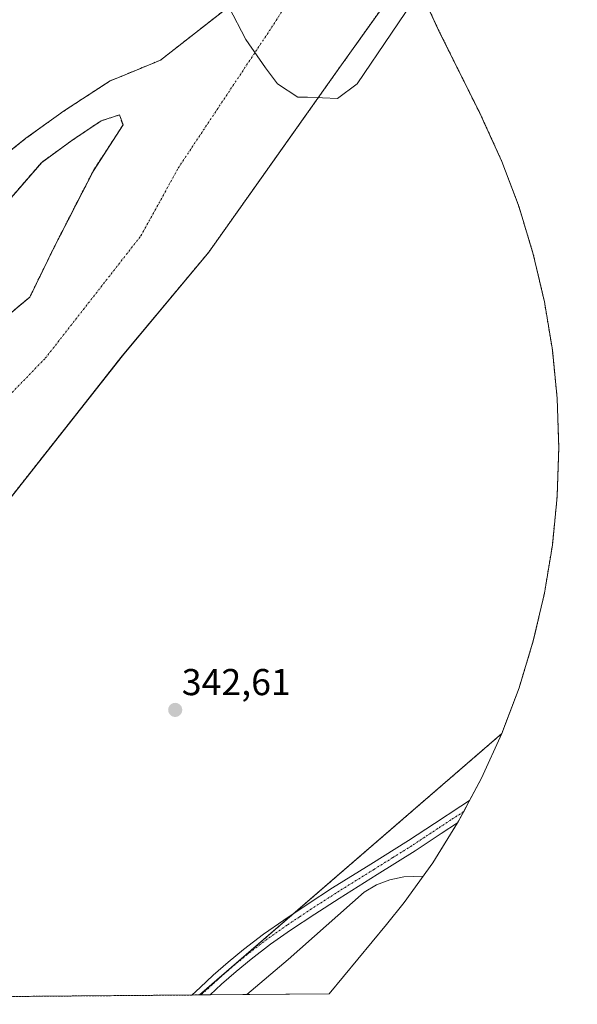
# Model space of a CAD drawing. Units: metres. Extents: x 556507 to 559961, y 4700908 to 4703244.
# Drawn here: x 558139 to 558289, y 4700914 to 4701177 of the extents above; entities that cross this region are included whole.
import ezdxf
from ezdxf.enums import TextEntityAlignment as Align

# ---------------------------------------------------------------- set-up
doc = ezdxf.new("R2010")
doc.units = ezdxf.units.M
doc.header["$MEASUREMENT"] = 0
for name, pattern in [('TRAZO_Y_PUNTO', [1, 0.5, -0.25, 0, -0.25]), ('TRAZOS', [0.75, 0.5, -0.25]), ('TRAZOSX2', [1.5, 1, -0.5])]:
    doc.linetypes.add(name, pattern=pattern)
for name, color, linetype, lineweight in [('Arbolado forestal', 92, 'TRAZOS', 0), ('Arbolado forestal CxS', 92, 'Continuous', 0), ('Camino', 19, 'Continuous', 0), ('Camino Cxs', 19, 'Continuous', 0), ('Camino eje', 39, 'TRAZO_Y_PUNTO', 13), ('Carátula', 7, 'Continuous', 5), ('Corriente natural Cxs', 5, 'Continuous', 13), ('Corriente natural eje', 5, 'TRAZO_Y_PUNTO', 0), ('Corriente natural superficial', 5, 'Continuous', 13), ('Cultivos herbáceos CxS', 92, 'Continuous', 0), ('Curva de nivel normal', 36, 'Continuous', 0), ('Isla', 19, 'TRAZOSX2', 0), ('Isla Cxs', 19, 'Continuous', 0), ('Punto de cota en terreno', 7, 'Continuous', 0), ('Rótulo de punto de cota en terreno', 19, 'Continuous', 0), ('Suelo desnudo', 252, 'Continuous', 0), ('Suelo desnudo CxS', 43, 'Continuous', 0)]:
    doc.layers.add(name, color=color, linetype=linetype, lineweight=lineweight)
doc.styles.add('Arial', font='txt', dxfattribs={"height": 0.2})

# ---------------------------------------------------------------- blocks, each defined once
blk = doc.blocks.new('*U153')
at = {"layer": 'Arbolado forestal CxS', "color": 92, "linetype": 'Continuous', "lineweight": 0}
blk.add_polyline3d([(558115.29, 4701021.81, 340.37), (558166.89, 4701087.3, 340.48), (558190.04, 4701115.08, 340.17), (558223.77, 4701162.7, 339.87), (558243.9, 4701190.98, 340.17), (558251.42, 4701174.6, 340.99), (558262.79, 4701151.68, 341.83), (558263.01, 4701151.23, 341.84), (558268.42, 4701139.31, 341.99), (558273.03, 4701127.06, 342.79), (558276.83, 4701114.53, 342.96), (558279.8, 4701101.79, 343.03), (558281.93, 4701088.88, 343.12), (558283.21, 4701075.85, 342.85), (558283.64, 4701062.77, 342.72), (558283.21, 4701049.69, 342.67), (558281.93, 4701036.66, 342.57), (558279.8, 4701023.75, 342.54), (558276.83, 4701011.01, 342.55), (558273.03, 4700998.48, 342.58), (558268.42, 4700986.23, 342.54), (558187.53, 4700916.28, 343.39), (558187.53, 4700916.28, 343.39), (558019.02, 4700914.89, 340.82)], dxfattribs=at)
blk = doc.blocks.new('*U160')
at = {"layer": 'Arbolado forestal CxS', "color": 92, "linetype": 'Continuous', "lineweight": 0}
for points in [[(558195.35, 4701180.71, 339.38), (558177.09, 4701166.42, 339.62), (558166.54, 4701162.08, 339.75), (558163.6, 4701160.87, 339.84), (558150.64, 4701152.4, 339.93), (558150.45, 4701152.27, 339.93), (558141.11, 4701145.52, 339.99), (558100.89, 4701113.24, 340.04)], [(558135.95, 4701128.27, 340.69), (558145.32, 4701139.07, 340.4), (558153.42, 4701144.94, 339.99), (558161.2, 4701150.18, 339.94), (558166.12, 4701151.77, 339.8), (558167.07, 4701149.07, 339.8), (558159.13, 4701136.84, 339.91), (558148.5, 4701116.05, 340.12), (558142.15, 4701103.03, 339.99), (558135.16, 4701097.16, 340.22)]]:
    blk.add_polyline3d(points, dxfattribs=at)
blk = doc.blocks.new('*U166')
at = {"layer": 'Suelo desnudo CxS', "color": 43, "linetype": 'Continuous', "lineweight": 0}
for points in [[(558243.9, 4701190.98, 340.17), (558223.77, 4701162.7, 339.87), (558190.04, 4701115.08, 340.17), (558166.89, 4701087.3, 340.48), (558115.29, 4701021.81, 340.37)], [(558100.89, 4701113.24, 340.04), (558141.11, 4701145.52, 339.99), (558150.45, 4701152.27, 339.93), (558150.64, 4701152.4, 339.93), (558163.6, 4701160.87, 339.84), (558166.54, 4701162.08, 339.75), (558177.09, 4701166.42, 339.62), (558195.35, 4701180.71, 339.38)], [(558135.16, 4701097.16, 340.22), (558142.15, 4701103.03, 339.99), (558148.5, 4701116.05, 340.12), (558159.13, 4701136.84, 339.91), (558167.07, 4701149.07, 339.8), (558166.12, 4701151.77, 339.8), (558161.2, 4701150.18, 339.94), (558153.42, 4701144.94, 339.99), (558145.32, 4701139.07, 340.4), (558135.95, 4701128.27, 340.69)]]:
    blk.add_polyline3d(points, dxfattribs=at)
blk = doc.blocks.new('*U167')
at = {"layer": 'Corriente natural Cxs', "color": 5, "linetype": 'Continuous', "lineweight": 13}
for points in [[(558253.21, 4701204.05, 340.29), (558223.77, 4701162.7, 339.87), (558190.04, 4701115.08, 340.17), (558166.89, 4701087.3, 340.48), (558115.29, 4701021.81, 340.37)], [(558100.89, 4701113.24, 340.04), (558141.11, 4701145.52, 339.99), (558150.45, 4701152.27, 339.93), (558150.64, 4701152.4, 339.93), (558163.6, 4701160.87, 339.84), (558166.54, 4701162.08, 339.75), (558177.09, 4701166.42, 339.62), (558195.35, 4701180.71, 339.38)], [(558135.16, 4701097.16, 340.22), (558142.15, 4701103.03, 339.99), (558148.5, 4701116.05, 340.12), (558159.13, 4701136.84, 339.91), (558167.07, 4701149.07, 339.8), (558166.12, 4701151.77, 339.8), (558161.2, 4701150.18, 339.94), (558153.42, 4701144.94, 339.99), (558145.32, 4701139.07, 340.4), (558135.95, 4701128.27, 340.69)]]:
    blk.add_polyline3d(points, dxfattribs=at)
blk = doc.blocks.new('5PATER')
at = {"layer": 'Carátula', "linetype": 'Continuous', "lineweight": 5}
h = blk.add_hatch(color=250, dxfattribs=at)
edge = h.paths.add_edge_path()
edge.add_ellipse((0, 0.01), major_axis=(-1.33, -1.34), ratio=0.999422, start_angle=0, end_angle=360)

msp = doc.modelspace()

# ---------------------------------------------------------------- linework, layer by layer
at = {"layer": 'Arbolado forestal', "color": 92, "linetype": 'TRAZOS', "lineweight": 0}
for points in [[(558019.02, 4700914.89, 340.82), (558019.02, 4700914.89, 340.82), (558027.07, 4700924.51, 340.55), (558078.25, 4700978.49, 340.43), (558115.29, 4701021.81, 340.37), (558166.88, 4701087.3, 340.48), (558190.04, 4701115.08, 340.17), (558223.77, 4701162.7, 339.87), (558243.9, 4701190.98, 340.17)], [(558243.9, 4701190.98, 340.17), (558251.41, 4701174.6, 340.99), (558262.79, 4701151.68, 341.83), (558263.01, 4701151.23, 341.84), (558268.42, 4701139.31, 341.99), (558273.03, 4701127.06, 342.79), (558276.82, 4701114.53, 342.96), (558279.8, 4701101.79, 343.03), (558281.93, 4701088.88, 343.12), (558283.21, 4701075.85, 342.85), (558283.64, 4701062.77, 342.72), (558283.21, 4701049.69, 342.67), (558281.93, 4701036.67, 342.57), (558279.8, 4701023.75, 342.54), (558276.82, 4701011.01, 342.55), (558273.03, 4700998.48, 342.58), (558268.42, 4700986.23, 342.54)], [(558195.35, 4701180.71, 339.38), (558177.09, 4701166.42, 339.62), (558166.54, 4701162.08, 339.75), (558163.6, 4701160.87, 339.84), (558150.64, 4701152.4, 339.93), (558150.45, 4701152.27, 339.93), (558141.11, 4701145.52, 339.99), (558100.89, 4701113.24, 340.04), (558079.46, 4701092.87, 340.15), (558069.41, 4701078.85, 340.11), (558051.68, 4701057.42, 340.48), (558031.57, 4701046.57, 340.51), (558019.14, 4701033.07, 340.56), (558008.55, 4701025.4, 340.72), (557996.81, 4701019.14, 341.56), (557975, 4700999.22, 341.64), (557953.21, 4700979.27, 341.14), (557929.06, 4700956.79, 341.87), (557904.98, 4700934.24, 341.8), (557890.32, 4700919.69, 342.63), (557884.45, 4700913.78, 342.57), (557884.44, 4700913.77, 342.57)], [(558135.95, 4701128.27, 340.69), (558145.32, 4701139.07, 340.4), (558153.42, 4701144.94, 339.99), (558161.19, 4701150.18, 339.94), (558166.12, 4701151.77, 339.8), (558167.07, 4701149.07, 339.8), (558159.13, 4701136.84, 339.91), (558148.49, 4701116.05, 340.12), (558142.14, 4701103.03, 339.99), (558135.16, 4701097.16, 340.22)], [(558268.42, 4700986.23, 342.54), (558212.9, 4700938.22, 342.99), (558187.53, 4700916.28, 343.39)], [(558187.53, 4700916.28, 343.39), (558185.47, 4700916.26, 343.29), (558019.02, 4700914.89, 340.82)]]:
    msp.add_polyline3d(points, dxfattribs=at)
at = {"layer": 'Camino', "color": 19, "linetype": 'Continuous', "lineweight": 0}
for points in [[(558185.47, 4700916.26, 343.29), (558187.68, 4700918.23, 343.3), (558191.2, 4700921.57, 343.2), (558195.23, 4700925.06, 343.11), (558199.33, 4700928.45, 343.09), (558204.62, 4700932.5, 343.05), (558210.05, 4700936.32, 342.97), (558216.58, 4700940.67, 342.93), (558223.15, 4700944.91, 342.88), (558233.33, 4700951.27, 342.79), (558243.44, 4700957.6, 342.77), (558250.39, 4700962.2, 342.79), (558257.43, 4700966.81, 342.83), (558259.78, 4700968.27, 342.81), (558258.24, 4700965.37, 342.97), (558256.56, 4700962.31, 343.15), (558252.2, 4700959.45, 343.03), (558245.22, 4700954.84, 343.02), (558235.07, 4700948.48, 343.02), (558224.91, 4700942.13, 343.49), (558218.38, 4700937.92, 343.32), (558211.9, 4700933.61, 343.26), (558206.56, 4700929.85, 343.4), (558201.38, 4700925.88, 343.52), (558197.35, 4700922.55, 343.54), (558193.41, 4700919.13, 343.53), (558190.42, 4700916.3, 343.5)], [(558190.42, 4700916.3, 343.5), (558185.47, 4700916.26, 343.29)]]:
    msp.add_polyline3d(points, dxfattribs=at)
at = {"layer": 'Camino Cxs', "color": 19, "linetype": 'Continuous', "lineweight": 0}
msp.add_polyline3d([(558190.42, 4700916.3, 343.5), (558185.47, 4700916.26, 343.29), (558187.68, 4700918.23, 343.3), (558191.2, 4700921.57, 343.2), (558195.23, 4700925.06, 343.11), (558199.33, 4700928.45, 343.09), (558204.62, 4700932.5, 343.05), (558210.05, 4700936.32, 342.97), (558216.58, 4700940.67, 342.93), (558223.15, 4700944.91, 342.88), (558233.33, 4700951.27, 342.79), (558243.44, 4700957.6, 342.77), (558250.39, 4700962.2, 342.79), (558257.43, 4700966.81, 342.83), (558259.78, 4700968.27, 342.81), (558258.24, 4700965.37, 342.97), (558256.56, 4700962.31, 343.15), (558252.2, 4700959.45, 343.03), (558245.22, 4700954.84, 343.02), (558235.07, 4700948.48, 343.02), (558224.91, 4700942.13, 343.49), (558218.38, 4700937.92, 343.32), (558211.9, 4700933.61, 343.26), (558206.56, 4700929.85, 343.4), (558201.38, 4700925.88, 343.52), (558197.35, 4700922.55, 343.54), (558193.41, 4700919.13, 343.53), (558190.42, 4700916.3, 343.5)], close=True, dxfattribs=at)
at = {"layer": 'Camino eje', "color": 39, "linetype": 'TRAZO_Y_PUNTO', "lineweight": 13}
msp.add_polyline3d([(558258.24, 4700965.37, 342.97), (558254.8, 4700963.12, 342.89), (558251.3, 4700960.83, 342.85), (558247.82, 4700958.53, 342.87), (558244.33, 4700956.22, 342.9), (558239.26, 4700953.04, 342.92), (558234.2, 4700949.88, 342.91), (558224.03, 4700943.52, 343.01), (558217.48, 4700939.3, 343.07), (558214.24, 4700937.14, 343.19), (558210.98, 4700934.97, 343.1), (558205.59, 4700931.18, 343.23), (558200.36, 4700927.17, 343.3), (558196.29, 4700923.81, 343.27), (558194.32, 4700922.1, 343.34), (558192.31, 4700920.35, 343.35), (558190.82, 4700918.94, 343.35), (558187.9, 4700916.28, 343.4)], dxfattribs=at)
at = {"layer": 'Corriente natural eje', "color": 5, "linetype": 'TRAZO_Y_PUNTO', "lineweight": 0}
msp.add_polyline3d([(557953.53, 4700914.34, 341.01), (557953.54, 4700914.35, 341.01), (557964.05, 4700924.5, 340.8), (557989.21, 4700927.67, 340.2), (558014.61, 4700937.41, 340.04), (558029.85, 4700952.23, 340.06), (558054.62, 4700977.42, 340.08), (558090.18, 4701019.96, 340.04), (558111.35, 4701050.65, 339.96), (558146.27, 4701086.64, 340.12), (558171.88, 4701119.44, 339.95), (558181.86, 4701137.58, 339.84), (558208.05, 4701177.01, 339.4), (558236.63, 4701224.1, 339.38), (558256.23, 4701269.96, 339.39), (558313.18, 4701354.23, 339.31)], dxfattribs=at)
at = {"layer": 'Corriente natural superficial', "color": 5, "linetype": 'Continuous', "lineweight": 13}
for points in [[(558292.96, 4701277.43, 339.78), (558275.7, 4701238.11, 340.46), (558253.21, 4701204.05, 340.29), (558223.77, 4701162.7, 339.87), (558190.04, 4701115.08, 340.17), (558166.88, 4701087.3, 340.48), (558115.29, 4701021.81, 340.37), (558078.25, 4700978.49, 340.43), (558027.07, 4700924.51, 340.55), (558019.02, 4700914.89, 340.82), (558019.02, 4700914.89, 340.82)], [(557884.44, 4700913.77, 342.58), (557884.45, 4700913.78, 342.57), (557890.32, 4700919.69, 342.63), (557904.98, 4700934.24, 341.8), (557929.06, 4700956.79, 341.87), (557953.21, 4700979.27, 341.14), (557975, 4700999.22, 341.64), (557996.81, 4701019.14, 341.56), (558008.55, 4701025.4, 340.72), (558019.14, 4701033.07, 340.56), (558031.57, 4701046.57, 340.51), (558051.68, 4701057.42, 340.48), (558069.41, 4701078.85, 340.11), (558079.46, 4701092.87, 340.15), (558100.89, 4701113.24, 340.04), (558141.11, 4701145.52, 339.99), (558150.45, 4701152.27, 339.93), (558150.64, 4701152.4, 339.93), (558163.6, 4701160.87, 339.84), (558166.54, 4701162.08, 339.75), (558177.09, 4701166.42, 339.62), (558195.35, 4701180.71, 339.38)], [(558126.75, 4701100.81, 340.25), (558133.41, 4701113.67, 340.2), (558132.62, 4701118.43, 340.44), (558135.95, 4701128.27, 340.69), (558145.32, 4701139.07, 340.4), (558153.42, 4701144.94, 339.99), (558161.2, 4701150.18, 339.94), (558166.12, 4701151.77, 339.8), (558167.07, 4701149.07, 339.8), (558159.13, 4701136.84, 339.91), (558148.5, 4701116.05, 340.12), (558142.15, 4701103.03, 339.99), (558135.16, 4701097.16, 340.22)]]:
    msp.add_polyline3d(points, dxfattribs=at)
at = {"layer": 'Cultivos herbáceos CxS', "color": 92, "linetype": 'Continuous', "lineweight": 0}
msp.add_polyline3d([(558187.53, 4700916.28, 343.39), (558268.42, 4700986.23, 342.54), (558263.01, 4700974.31, 342.62), (558256.85, 4700962.77, 343.08), (558249.93, 4700951.66, 344.68), (558242.31, 4700941.02, 345.45), (558237.6, 4700935.12, 345.43), (558222.22, 4700916.57, 345.39), (558187.53, 4700916.28, 343.39)], close=True, dxfattribs=at)
for points in [[(558268.42, 4700986.23, 342.54), (558212.9, 4700938.22, 342.99), (558187.53, 4700916.28, 343.39)], [(558268.42, 4700986.23, 342.54), (558263.01, 4700974.31, 342.62), (558259.78, 4700968.27, 342.81), (558258.24, 4700965.37, 342.97), (558256.84, 4700962.77, 343.08), (558256.56, 4700962.31, 343.15), (558249.93, 4700951.66, 344.68), (558242.31, 4700941.02, 345.45), (558237.6, 4700935.12, 345.43), (558222.22, 4700916.57, 345.39)], [(558222.22, 4700916.57, 345.39), (558190.42, 4700916.3, 343.5), (558187.9, 4700916.28, 343.4), (558187.53, 4700916.28, 343.39)]]:
    msp.add_polyline3d(points, dxfattribs=at)
at = {"layer": 'Curva de nivel normal', "color": 36, "linetype": 'Continuous', "lineweight": 0}
for points in [[(558248.1, 4701187.3, 340), (558229.75, 4701160.1, 340), (558224.42, 4701156.17, 340), (558216.41, 4701156.51, 340), (558213.87, 4701156.51, 340), (558208.37, 4701160.1, 340), (558205.19, 4701164.34, 340), (558199.9, 4701171.96, 340), (558195.35, 4701180.71, 340)], [(558247.37, 4700948.08, 345), (558242.19, 4700947.85, 345), (558238.45, 4700947.08, 345), (558234.88, 4700945.72, 345), (558231.57, 4700943.82, 345), (558211.26, 4700925.8, 345), (558200.17, 4700916.38, 345)]]:
    msp.add_polyline3d(points, dxfattribs=at)
at = {"layer": 'Isla', "color": 19, "linetype": 'TRAZOSX2', "lineweight": 0}
msp.add_polyline3d([(558126.75, 4701100.81, 340.25), (558133.41, 4701113.67, 340.2), (558132.62, 4701118.43, 340.44), (558135.95, 4701128.27, 340.69), (558145.32, 4701139.07, 340.4), (558153.42, 4701144.94, 339.99), (558161.2, 4701150.18, 339.94), (558166.12, 4701151.77, 339.8), (558167.07, 4701149.07, 339.8), (558159.13, 4701136.84, 339.91), (558148.5, 4701116.05, 340.12), (558142.15, 4701103.03, 339.99), (558135.16, 4701097.16, 340.22)], dxfattribs=at)
at = {"layer": 'Isla Cxs', "color": 19, "linetype": 'Continuous', "lineweight": 0}
msp.add_polyline3d([(558135.95, 4701128.27, 340.69), (558145.32, 4701139.07, 340.4), (558153.42, 4701144.94, 339.99), (558161.2, 4701150.18, 339.94), (558166.12, 4701151.77, 339.8), (558167.07, 4701149.07, 339.8), (558159.13, 4701136.84, 339.91), (558148.5, 4701116.05, 340.12), (558142.15, 4701103.03, 339.99), (558135.16, 4701097.16, 340.22)], dxfattribs=at)
at = {"layer": 'Suelo desnudo', "color": 252, "linetype": 'Continuous', "lineweight": 0}
for points in [[(558019.02, 4700914.89, 340.82), (558019.02, 4700914.89, 340.82), (558027.07, 4700924.51, 340.55), (558078.25, 4700978.49, 340.43), (558115.29, 4701021.81, 340.37), (558166.88, 4701087.3, 340.48), (558190.04, 4701115.08, 340.17), (558223.77, 4701162.7, 339.87), (558243.9, 4701190.98, 340.17)], [(558195.35, 4701180.71, 339.38), (558177.09, 4701166.42, 339.62), (558166.54, 4701162.08, 339.75), (558163.6, 4701160.87, 339.84), (558150.64, 4701152.4, 339.93), (558150.45, 4701152.27, 339.93), (558141.11, 4701145.52, 339.99), (558100.89, 4701113.24, 340.04), (558079.46, 4701092.87, 340.15), (558069.41, 4701078.85, 340.11), (558051.68, 4701057.42, 340.48), (558031.57, 4701046.57, 340.51), (558019.14, 4701033.07, 340.56), (558008.55, 4701025.4, 340.72), (557996.81, 4701019.14, 341.56), (557975, 4700999.22, 341.64), (557953.21, 4700979.27, 341.14), (557929.06, 4700956.79, 341.87), (557904.98, 4700934.24, 341.8), (557890.32, 4700919.69, 342.63), (557884.45, 4700913.78, 342.57), (557884.44, 4700913.77, 342.57)], [(558135.95, 4701128.27, 340.69), (558145.32, 4701139.07, 340.4), (558153.42, 4701144.94, 339.99), (558161.19, 4701150.18, 339.94), (558166.12, 4701151.77, 339.8), (558167.07, 4701149.07, 339.8), (558159.13, 4701136.84, 339.91), (558148.49, 4701116.05, 340.12), (558142.14, 4701103.03, 339.99), (558135.16, 4701097.16, 340.22)]]:
    msp.add_polyline3d(points, dxfattribs=at)

# ---------------------------------------------------------------- block references
at = {"layer": 'Arbolado forestal CxS', "color": 92, "linetype": 'Continuous', "lineweight": 0}
for name in ['*U153', '*U160']:
    msp.add_blockref(name, (0, 0), dxfattribs=at)
at = {"layer": 'Corriente natural Cxs', "color": 5, "linetype": 'Continuous', "lineweight": 13}
msp.add_blockref('*U167', (0, 0), dxfattribs=at)
at = {"layer": 'Punto de cota en terreno', "linetype": 'Continuous', "lineweight": 0}
msp.add_blockref('5PATER', (558181.03, 4700992.55, 342.61), dxfattribs=at)
at = {"layer": 'Suelo desnudo CxS', "color": 43, "linetype": 'Continuous', "lineweight": 0}
msp.add_blockref('*U166', (0, 0), dxfattribs=at)

# ---------------------------------------------------------------- texts
at = {"layer": 'Rótulo de punto de cota en terreno', "color": 19, "linetype": 'Continuous', "lineweight": 0, "style": 'Arial'}
msp.add_text('342,61', height=7, dxfattribs=at).set_placement((558182.79, 4700994.31), align=Align.BOTTOM_LEFT)

doc.saveas('drawing.dxf')
